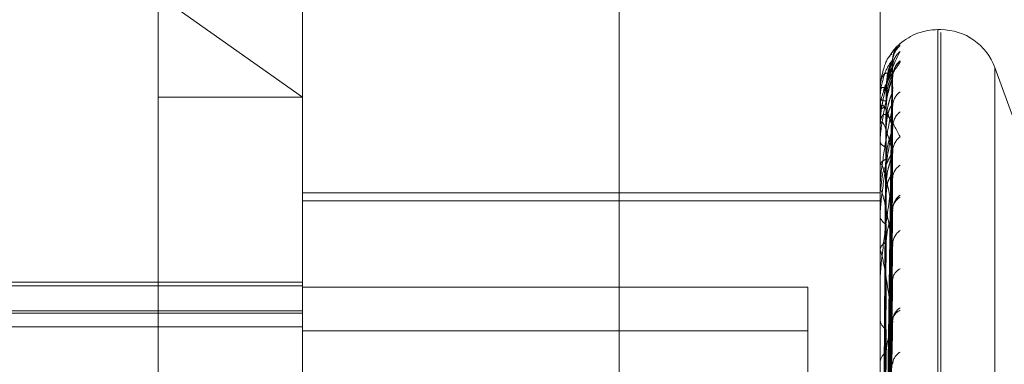
# Model space of a CAD drawing. Units: inches. Extents: x 0 to 23.4, y 0 to 16.5.
# Drawn here: x 11.9 to 11.9, y 5 to 5 of the extents above; entities that cross this region are included whole.
import ezdxf

# ---------------------------------------------------------------- set-up
doc = ezdxf.new("R2010")
doc.units = ezdxf.units.IN
doc.header["$MEASUREMENT"] = 0
doc.linetypes.add('HIDDEN', pattern=[0.07500000000000001, 0.05, -0.025])

msp = doc.modelspace()

# ---------------------------------------------------------------- linework, layer by layer
at = {"color": 7, "linetype": 'HIDDEN', "lineweight": 0}
for p, q in [((11.8831918679, 4.7627425229), (11.8831918679, 11.1273166801)), ((11.8880736861, 11.0813932379), (11.8880736861, 4.8086659651)), ((11.8892555043, 11.0813932379), (11.8892555043, 4.8086659651)), ((11.8688282316, 10.9450296015), (11.8688282316, 4.9450296015)), ((11.8700100497, 10.9450296015), (11.8700100497, 4.9450296015)), ((11.8768009588, 10.9450296015), (11.8768009588, 4.9450296015)), ((11.8717638078, 4.914660167), (11.8717638078, 4.9855263087)), ((11.8753429059, 4.9819472107), (11.8753429059, 4.9296900714)), ((11.8896592981, 4.9351654999), (11.8896592981, 4.9803435589)), ((11.8717638078, 4.975108271), (11.8753429059, 4.9725814999)), ((11.8911622222, 4.9742521498), (11.8910909374, 4.9742521498)), ((11.8910909374, 4.9260894707), (11.8910909374, 4.9742520437)), ((11.8910909374, 4.9742346372), (11.8910909374, 4.9260083022)), ((11.8911622222, 4.9259518386), (11.8911622222, 4.9741781735)), ((11.8911622222, 4.9259344321), (11.8911622222, 4.9740970051)), ((11.8900198762, 4.9737704679), (11.8899312334, 4.9736599614)), ((11.8901524148, 4.9739016055), (11.8900440664, 4.9737970617)), ((11.8897877794, 4.9608294124), (11.889963292, 4.9734909708)), ((11.8897877546, 4.9608101773), (11.8899632468, 4.9734325773)), ((11.8897878273, 4.9607383636), (11.8899633793, 4.973324564)), ((11.893007611, 4.9719361796), (11.892507523, 4.9733101601)), ((11.892507523, 4.9732933302), (11.892507523, 4.9268931455)), ((11.8897877053, 4.9606448213), (11.8899631571, 4.9730405936)), ((11.8897878523, 4.9606257022), (11.8899634249, 4.9730954194)), ((11.892507523, 4.926982085), (11.892507523, 4.9732043908)), ((11.8896592981, 4.972804916), (11.8896592981, 4.9728069917)), ((11.8896592981, 4.9727313288), (11.8896592981, 4.9727261181)), ((11.8896613411, 4.9728031347), (11.8896613411, 4.9722533022)), ((11.8896613411, 4.9727354218), (11.8896613411, 4.9727138233)), ((11.8717638078, 4.9725814999), (11.8753429059, 4.9725814999)), ((11.8896592981, 4.9727028906), (11.8896592981, 4.9727087144)), ((11.8896592981, 4.9725537953), (11.8896592981, 4.972544856)), ((11.8896613411, 4.9726980884), (11.8896613411, 4.9702570405)), ((11.8897876789, 4.9604943826), (11.889963109, 4.9726967697)), ((11.8896592981, 4.9722351774), (11.8896592981, 4.9722481933)), ((11.8897879024, 4.9602815335), (11.8899635164, 4.9723766316)), ((11.8896613411, 4.9722245795), (11.8896613411, 4.9708937659)), ((11.8896592981, 4.9719415673), (11.8896592981, 4.9719255105)), ((11.8896592981, 4.9718572808), (11.8896592981, 4.9718739285)), ((11.8896613411, 4.9718437568), (11.8896613411, 4.967906456)), ((11.8897876242, 4.9600785836), (11.8899630096, 4.9717605468)), ((11.8897879296, 4.9600410391), (11.889963566, 4.9718682228)), ((11.8896592981, 4.9714908916), (11.8896592981, 4.9714712602)), ((11.8897875937, 4.959802365), (11.8899629542, 4.9711437044)), ((11.8896592981, 4.9708651715), (11.8896592981, 4.970888657)), ((11.8896613411, 4.97084614), (11.8896613411, 4.968782629)), ((11.8897125318, 4.9706137649), (11.8896669058, 4.9702532832)), ((11.8897879861, 4.959456161), (11.8899636694, 4.9706230052)), ((11.8896592981, 4.9703621503), (11.8896592981, 4.9703358277)), ((11.8753429059, 4.9702087817), (11.8896592981, 4.9702087817)), ((11.8896592981, 4.9702250617), (11.8896592981, 4.9702519316)), ((11.8896613411, 4.9702033048), (11.8896613411, 4.96491224)), ((11.8753429059, 4.9700053205), (11.8896592981, 4.9700053205)), ((11.889788018, 4.9590965029), (11.8899637278, 4.969853685)), ((11.8896592981, 4.9696546209), (11.8896592981, 4.969625007)), ((11.8897875277, 4.9591511093), (11.8899628346, 4.9696970353)), ((11.8897874892, 4.9587590621), (11.8899627646, 4.968829435)), ((11.8896592981, 4.9687444137), (11.8896592981, 4.9687775201)), ((11.8896613411, 4.9687176365), (11.8896613411, 4.9626351683)), ((11.8897880876, 4.9582919881), (11.8899638555, 4.968126978)), ((11.8753429059, 4.9678992508), (11.8484996704, 4.9678992508)), ((11.8753429059, 4.9679887282), (11.8531524978, 4.9679887282)), ((11.8878697491, 4.9678693519), (11.8753429059, 4.9678693519)), ((11.8878697491, 4.9648023096), (11.8878697491, 4.9678693519)), ((11.8896592981, 4.968050162), (11.8896592981, 4.9680145249)), ((11.8896592981, 4.967865226), (11.8896592981, 4.9679013471)), ((11.8896613411, 4.9678360226), (11.8896613411, 4.9613826113)), ((11.8484996704, 4.9672831802), (11.8753429059, 4.9672831802)), ((11.8484996704, 4.9672209082), (11.8753429059, 4.9672209082)), ((11.8897881288, 4.9578261152), (11.8899639312, 4.9671245028)), ((11.8484996704, 4.9668800797), (11.8753429059, 4.9668800797)), ((11.8896592981, 4.9671113509), (11.8896592981, 4.9670728248)), ((11.8897874012, 4.9578957954), (11.8899626053, 4.966924508)), ((11.8878697491, 4.9667876599), (11.8753429059, 4.9667876599)), ((11.8896592981, 4.9659495539), (11.8896592981, 4.9659910845))]:
    msp.add_line(p, q, dxfattribs=at)
at = {"color": 7, "linetype": 'HIDDEN', "lineweight": 0, "flags": 128}
for points in [[(11.8899701777, 4.9727456815), (11.8899735403, 4.9728015565), (11.8899777885, 4.9728312546)], [(11.8899701777, 4.9718273158), (11.8899735403, 4.9718780459), (11.889976656, 4.9718987049)]]:
    msp.add_lwpolyline(points, dxfattribs=at)
at = {"color": 7, "linetype": 'HIDDEN', "lineweight": 0}
for centre, radius, start, end in [((11.8910909374, 4.9728205106), 0.001431639226916, 90, 130.9619764621), ((11.8911622222, 4.9728205106), 0.001431639226916, 20, 90), ((11.8905017669, 4.9735008736), 0.0005315973254615, 130.9387622981, 179.6840269), ((11.8905071755, 4.973451504), 0.000537007270585, 131.2025191931, 179.6599736349), ((11.8904826136, 4.9733162234), 0.0005124455294756, 129.9683778621, 179.6496803173), ((11.8905086214, 4.9730761485), 0.0005384614469958, 131.2715781244, 179.535625472), ((11.8904702254, 4.9730761103), 0.0005004389160931, 129.2734180268, 161.8560822738), ((11.8897895982, 4.9720963891), 0.0007224501202146, 88.3206309602, 100.3906459297), ((11.8896619026, 4.9728058409), 2.7638614954e-06, 199.5510907286, 258.2767435697), ((11.8896652212, 4.9727309287), 5.9365841032e-06, 130.813675551, 176.1362921071), ((11.8896667629, 4.9727032306), 7.4725348377e-06, 182.6075366703, 223.483510067), ((11.8897994793, 4.9726795844), 0.0001944287033222, 223.86370463, 273.3292616916), ((11.8904344079, 4.9723392629), 0.0004642605507548, 127.2433456365, 179.3450419215), ((11.8898088124, 4.9721529725), 0.0001772610878671, 89.3670441935, 147.5082703375), ((11.8896885746, 4.9722353251), 2.92768615402e-05, 180.2890525168, 201.5328138404), ((11.8904882906, 4.9718185221), 0.0005181728412367, 130.2572490279, 179.1288796632), ((11.8897058229, 4.9718573926), 4.65249517695e-05, 180.1376946798, 197.0426906766), ((11.8904756151, 4.9712083845), 0.0005055280682035, 129.5915798939, 178.9153766188), ((11.8898370401, 4.9715277761), 0.0001865107708171, 197.6388982841, 261.9031099629), ((11.8898543691, 4.9708425725), 0.0002004406855828, 102.5630324881, 166.7078853108), ((11.8897496401, 4.9708652438), 9.03419799775e-05, 180.0458869262, 192.208005737), ((11.8903693321, 4.9705554676), 0.0003992820463937, 122.7319182474, 178.551327825), ((11.8897768054, 4.9702251211), 0.0001175072655641, 180.028982271, 190.69953937), ((11.8904438071, 4.9697731523), 0.0004738258442463, 127.7937558686, 178.3501570529), ((11.8903449436, 4.9697756787), 0.0003749726646244, 120.7119670408, 178.0976309532), ((11.8898968995, 4.9696563936), 0.000239665451635, 187.5250770548, 248.9383948406), ((11.8904242536, 4.9689105348), 0.000454364482417, 126.5864246832, 177.9581492177), ((11.8899197418, 4.9687511877), 0.0002617714742667, 114.6001969643, 174.2266770353), ((11.8898363505, 4.9687444552), 0.0001770524087107, 180.0134096326, 188.7122974787), ((11.8902965241, 4.9680282698), 0.0003268625877258, 115.9610635952, 176.7797696662), ((11.889869541, 4.9678652605), 0.0002102428631485, 180.0093993847, 187.9938609026), ((11.890381698, 4.9670132492), 0.0004121167025881, 123.6332907567, 176.9172412167), ((11.8902718083, 4.967014844), 0.0003024515556334, 113.0400147715, 175.7776873923), ((11.8899704817, 4.9670910683), 0.0003117179087617, 183.3551856846, 239.1789752874), ((11.8899955649, 4.9659758862), 0.0003366100373722, 123.2975023744, 177.4121471579), ((11.8903581356, 4.9659289273), 0.0003888198153015, 121.7667207205, 176.1842870122)]:
    msp.add_arc(centre, radius, start, end, dxfattribs=at)
for points, knots in [([(11.88965929813166, 4.971941567299242), (11.88965947974655, 4.971958283076865), (11.8896598719862, 4.971994384692308), (11.88966368826348, 4.972064531138439), (11.88967695945776, 4.972209350412771), (11.88974807630483, 4.97264536752899), (11.88991352465255, 4.97320820659064), (11.89006418546913, 4.973522672295458), (11.89015343667078, 4.973708961223588)], [0, 0, 0, 0, 0.0132216410970233, 0.0285552137118449, 0.0542426430592006, 0.1337588501401459, 0.4868402727611378, 1, 1, 1, 1]), ([(11.88997648368171, 4.973514318458882), (11.88997623751967, 4.973536624675423), (11.8899755755179, 4.973596612620585), (11.89000206412735, 4.97368480132245), (11.89004141178924, 4.973768410065233), (11.89008129093036, 4.973826522223132), (11.89011097039488, 4.973860923461258), (11.89012675955836, 4.973877196326469), (11.89013226355819, 4.973882655738459), (11.89013545502662, 4.973885759531862), (11.89013768347018, 4.973887891287522), (11.89013776952751, 4.973887956396704), (11.89013123891175, 4.973881910683162), (11.8900904226813, 4.973842816056067), (11.89000520503613, 4.973755490232151), (11.8899289435255, 4.973645712315667), (11.88988319205516, 4.973579853390918)], [0, 0, 0, 0, 0.059007571481983, 0.1586886308454302, 0.240569251335437, 0.3036490350554356, 0.3458942494810375, 0.3597523234255769, 0.3686325370624797, 0.3773163482682347, 0.3901475107556781, 0.4147973854971488, 0.4747203619056038, 0.5933695225889001, 0.7560506988105081, 1, 1, 1, 1]), ([(11.89015343667077, 4.973902447761549), (11.8901574280648, 4.973905909744942), (11.89016193352376, 4.973909817608714), (11.89013685288778, 4.973886939649399), (11.89010702228255, 4.97385946208299), (11.89003614541979, 4.973785541492676), (11.88996210182068, 4.973707945618767), (11.8899050908336, 4.973607843720435), (11.88988811836482, 4.973578042862178)], [0, 0, 0, 0, 0.2374464897561344, 0.268028014478388, 0.5042773224589863, 0.5600991013700749, 0.8690392035937191, 0.9999999999999999, 0.9999999999999999, 0.9999999999999999, 0.9999999999999999]), ([(11.88965929813166, 4.972731328762339), (11.88965947974755, 4.972748391426216), (11.88965987198937, 4.972785242223326), (11.88966368824411, 4.972852534539223), (11.88967695970521, 4.97298390709317), (11.88974806819263, 4.973332942126978), (11.88984447682548, 4.973560485287448), (11.88992644159325, 4.97363191787908), (11.88994695854502, 4.973649798476766)], [0, 0, 0, 0, 0.0218636576614147, 0.0472196614957199, 0.0896970784329984, 0.2211871950777143, 0.8050520340925357, 1, 1, 1, 1]), ([(11.88997017765091, 4.973503805265358), (11.88991432963089, 4.973431326253603), (11.88982062880888, 4.973309722247276), (11.88971907514452, 4.97300273906446), (11.88967324333136, 4.97273709818496), (11.88966431364088, 4.972642267795391), (11.88966173723003, 4.972596292318313), (11.88966146267357, 4.972571760808492), (11.88966134106395, 4.97256089503763)], [0, 0, 0, 0, 0.5273188798740418, 0.8847263069758756, 0.9590362595966588, 0.9800473728120503, 0.991162359074502, 1, 1, 1, 1]), ([(11.89015343667077, 4.973480851561945), (11.89015742918996, 4.973471371368082), (11.89016193591901, 4.973460670188459), (11.89013684958059, 4.973411907703356), (11.89010710567692, 4.973368779824455), (11.89003597554973, 4.973270848500158), (11.88993485257234, 4.97312824604528), (11.88980999695192, 4.972920855621439), (11.88976260183718, 4.972769254048553), (11.8897445567862, 4.972711533793499)], [0, 0, 0, 0, 0.1664127107238703, 0.1878455583209643, 0.3534192325758085, 0.3925415356929511, 0.6090600444130727, 0.8511548823773631, 1, 1, 1, 1]), ([(11.88978862106581, 4.960828669926923), (11.8897935971658, 4.96118653570426), (11.88981847770031, 4.962975867078075), (11.88987827908014, 4.96720104366702), (11.88993466324191, 4.971068088895249), (11.88997017765091, 4.973503805265358)], [0, 0, 0, 0, 0.0846963374236045, 0.4234822757480567, 1, 1, 1, 1]), ([(11.88981077055526, 4.972818528935444), (11.88981959029464, 4.972951166365054), (11.88983159867469, 4.973131756810614), (11.88989419098855, 4.973339691010582), (11.88993277255143, 4.973434430236974), (11.88995821015324, 4.973483757267646), (11.88996199668749, 4.973490311792107), (11.88996238557964, 4.973490984967881)], [0, 0, 0, 0, 0.501906681011262, 0.6833632966134011, 0.8663799310452106, 0.9862766865722435, 1, 1, 1, 1]), ([(11.88996238557964, 4.973490984967881), (11.8899667673395, 4.973498759984605), (11.88997436476789, 4.973512240899727), (11.88997142284277, 4.973506313908756), (11.88997017765091, 4.97350380526539)], [0, 0, 0, 0, 0.5767425025657088, 1, 1, 1, 1]), ([(11.88997615454412, 4.973327475886128), (11.88997577411361, 4.973351126432247), (11.88997482104295, 4.973410376786135), (11.88999431831398, 4.973477404970623), (11.89000797789804, 4.973508050746175), (11.89001084389437, 4.973514480713574)], [0, 0, 0, 0, 0.3442428382709141, 0.8624117975349271, 1, 1, 1, 1]), ([(11.88997017765092, 4.973319356628628), (11.8899143296309, 4.973167899699074), (11.8898206288089, 4.972913787936598), (11.88971907514454, 4.972467943911337), (11.88967324333138, 4.972143081844439), (11.88966431364089, 4.972037881437784), (11.88966173723005, 4.971989418922522), (11.88966146267359, 4.971965154912791), (11.88966134106397, 4.971954407626061)], [0, 0, 0, 0, 0.5273188798745351, 0.8847263069738959, 0.9590362595946698, 0.9800473728102312, 0.991162359074339, 1, 1, 1, 1]), ([(11.8899754242057, 4.973077451610619), (11.88997583513167, 4.973103472286489), (11.88997674420576, 4.973161036724117), (11.88999694499003, 4.973223096107762), (11.89001217338427, 4.973258134680147), (11.89001567903191, 4.973263981055293), (11.890009154788, 4.973252505951027), (11.88998881758372, 4.973219581058242), (11.88994073004488, 4.973145003622905), (11.88985792330321, 4.973001965213698), (11.88977294192838, 4.972850098945869), (11.8897478251292, 4.972734922525768), (11.88974254035613, 4.97271068849661)], [0, 0, 0, 0, 0.0775093936970876, 0.1714707443244285, 0.2281559651095252, 0.2791876915300284, 0.3322269632501332, 0.4066125515823381, 0.5136391111272214, 0.673888817406084, 0.9313836295577743, 1, 1, 1, 1]), ([(11.88978862106583, 4.960816050140349), (11.88979359716581, 4.961172997685731), (11.88981847770032, 4.96295773789338), (11.88987827908016, 4.967171287388371), (11.88993466324193, 4.971026455529511), (11.88997017765092, 4.973454690938386)], [0, 0, 0, 0, 0.0846963374234961, 0.4234822757477527, 1, 1, 1, 1]), ([(11.88978862106583, 4.960724900688749), (11.88979359716581, 4.961080271313557), (11.88981847770032, 4.962857126907381), (11.88987827908015, 4.967054366906729), (11.88993466324192, 4.97089823728497), (11.88997017765092, 4.973319356628628)], [0, 0, 0, 0, 0.0846963374237096, 0.4234822757479613, 1, 1, 1, 1]), ([(11.88981077055528, 4.9727443941885), (11.88981958965164, 4.972876994172535), (11.88983159715622, 4.973057533634651), (11.88989419289382, 4.973270029669576), (11.8899327661886, 4.973369415052697), (11.88995819395971, 4.973422976757663), (11.88996197634201, 4.973431718777086), (11.88996235665801, 4.973432597781264)], [0, 0, 0, 0, 0.5020673878191728, 0.6835821044899902, 0.8666573394883496, 0.9865924850729411, 1, 1, 1, 1]), ([(11.88981077055528, 4.972690741586769), (11.8898195915337, 4.972821867563147), (11.88983160160075, 4.973000400112881), (11.88989418731722, 4.973197011466163), (11.88993278481238, 4.973281619463553), (11.88995824165391, 4.973322122970061), (11.88996203625849, 4.973324329243643), (11.88996244174626, 4.973324565003899)], [0, 0, 0, 0, 0.5015948777819443, 0.6829387657366962, 0.8658417033778342, 0.9856639745507869, 0.9999999999999999, 0.9999999999999999, 0.9999999999999999, 0.9999999999999999]), ([(11.88996244174626, 4.973324565003899), (11.88996679510021, 4.973328870321842), (11.88997436200059, 4.973336353727123), (11.88997142496489, 4.973324423298527), (11.88997017765092, 4.97331935662866)], [0, 0, 0, 0, 0.5753153521819201, 1, 1, 1, 1]), ([(11.88997017765091, 4.973080512657754), (11.88991432963089, 4.973129460662954), (11.88982062880888, 4.973211584761915), (11.88971907514453, 4.973123479965891), (11.88967324333137, 4.972955224672643), (11.88966431364088, 4.972878895525999), (11.88966173723004, 4.972838053657865), (11.88966146267358, 4.972813853639228), (11.88966134106396, 4.97280313469615)], [0, 0, 0, 0, 0.5273188798735515, 0.8847263069745017, 0.9590362595949848, 0.9800473728094827, 0.9911623590740013, 1, 1, 1, 1]), ([(11.8899701776509, 4.973080978971717), (11.88991432963089, 4.972889692523328), (11.88982062880888, 4.97256875549733), (11.88971907514452, 4.972053989099813), (11.88967324333136, 4.97170056358754), (11.88966431364088, 4.971590659372416), (11.88966173723003, 4.971541211959916), (11.88966146267357, 4.971517235591594), (11.88966134106395, 4.971506615710215)], [0, 0, 0, 0, 0.5273188798741555, 0.8847263069764429, 0.9590362595973321, 0.9800473728117757, 0.9911623590754645, 1, 1, 1, 1]), ([(11.88978862106581, 4.960605802958463), (11.8897935971658, 4.960957695067405), (11.88981847770031, 4.962717158057727), (11.88987827908014, 4.966874105140107), (11.88993466324191, 4.970682318644339), (11.8899701776509, 4.973080978971717)], [0, 0, 0, 0, 0.0846963374234018, 0.4234822757477626, 1, 1, 1, 1]), ([(11.88978862106581, 4.960663530410015), (11.8897935971658, 4.961014435654142), (11.88981847770031, 4.962768964313539), (11.88987827908014, 4.966909661518534), (11.88993466324191, 4.970695773380725), (11.88997017765091, 4.973080512657754)], [0, 0, 0, 0, 0.084696337423235, 0.4234822757477108, 1, 1, 1, 1]), ([(11.88981077055526, 4.972485483836911), (11.88981959217763, 4.972615021460846), (11.88983160312145, 4.972791391413823), (11.88989418540915, 4.972980946192811), (11.88993279118456, 4.973059804661804), (11.88995825818101, 4.973095488833286), (11.88996205701651, 4.973095420659825), (11.88996247116592, 4.973095413227546)], [0, 0, 0, 0, 0.5014317119891814, 0.6827166098679912, 0.8655600502798565, 0.9853433439901542, 0.9999999999999999, 0.9999999999999999, 0.9999999999999999, 0.9999999999999999]), ([(11.88981077055526, 4.972330222804763), (11.88981958836829, 4.972461166687498), (11.88983159412556, 4.972639451310445), (11.88989419669638, 4.972858246933498), (11.88993275348937, 4.972965449349268), (11.88995816195007, 4.973026545645074), (11.88996193611872, 4.973039389233745), (11.88996229939105, 4.973040625458395)], [0, 0, 0, 0, 0.5023859028236273, 0.6840157736745132, 0.8672071528623807, 0.9872183861289058, 1, 1, 1, 1]), ([(11.88996229939105, 4.973040625458395), (11.88996672476784, 4.973053482111386), (11.88997436904198, 4.973075690340084), (11.88997141961396, 4.973079083743063), (11.88997017765091, 4.97308051265778)], [0, 0, 0, 0, 0.5789139317173589, 1, 1, 1, 1]), ([(11.88996247116592, 4.973095413227547), (11.88996680964678, 4.973097916796196), (11.88997436055679, 4.973102274132824), (11.88997142608214, 4.973087334731356), (11.8899701776509, 4.973080978971754)], [0, 0, 0, 0, 0.5745639732048835, 1, 1, 1, 1]), ([(11.88972499617533, 4.96082964320057), (11.88972748484693, 4.961187474679529), (11.88973992820767, 4.962976632470715), (11.88976821833185, 4.966973001910357), (11.88979470372066, 4.970611379501379), (11.88981077055524, 4.972818528935445)], [0, 0, 0, 0, 0.0895371415802253, 0.447685807086518, 0.9999999999999999, 0.9999999999999999, 0.9999999999999999, 0.9999999999999999]), ([(11.88972499617534, 4.960797389862215), (11.88972748484694, 4.961154015000283), (11.88973992820768, 4.96293714108567), (11.88976821833187, 4.966919755722531), (11.88979470372067, 4.970545131839934), (11.88981077055526, 4.972744394188499)], [0, 0, 0, 0, 0.0895371415802851, 0.4476858070864767, 1, 1, 1, 1]), ([(11.88978862106583, 4.960519649218542), (11.88979359716581, 4.960865272670187), (11.88981847770032, 4.962593392330463), (11.88987827908015, 4.966670962664052), (11.88993466324193, 4.970398092746929), (11.88997017765092, 4.972745681466635)], [0, 0, 0, 0, 0.0846963374231796, 0.4234822757475335, 0.9999999999999999, 0.9999999999999999, 0.9999999999999999, 0.9999999999999999]), ([(11.88996226879992, 4.972696806783944), (11.88996670966574, 4.972711315740698), (11.88997437056696, 4.972736345023058), (11.88997141847591, 4.972742918498738), (11.88997017765092, 4.972745681466668)], [0, 0, 0, 0, 0.5796792950114731, 0.9999999999999999, 0.9999999999999999, 0.9999999999999999, 0.9999999999999999]), ([(11.88974254035613, 4.97271068849661), (11.88970737609435, 4.972606184452406), (11.88965627249952, 4.972454310587767), (11.88966860694064, 4.972298956439658), (11.88967245408223, 4.972250501110511)], [0, 0, 0, 0, 0.6880976160848278, 1, 1, 1, 1]), ([(11.88972499617534, 4.960763901990662), (11.88972748484694, 4.961119796932608), (11.88973992820769, 4.96289927203659), (11.88976821833186, 4.966874560068192), (11.88979470372067, 4.970494672405659), (11.88981077055526, 4.972690741586772)], [0, 0, 0, 0, 0.0895371415799074, 0.4476858070867175, 1, 1, 1, 1]), ([(11.88972499617533, 4.960664191388762), (11.88972748484693, 4.961016892903058), (11.88973992820767, 4.962780400865252), (11.88976821833185, 4.96672030239457), (11.88979470372066, 4.970308671223931), (11.88981077055524, 4.972485483836915)], [0, 0, 0, 0, 0.0895371415800798, 0.4476858070869481, 1, 1, 1, 1]), ([(11.88981077055528, 4.971979374983928), (11.88981958767719, 4.972108656985863), (11.88983159249347, 4.972284678900644), (11.88989419874421, 4.972505376692617), (11.88993274665043, 4.972615954090227), (11.88995814488118, 4.972680546364187), (11.88996191466634, 4.972695410451712), (11.88996226879992, 4.972696806783944)], [0, 0, 0, 0, 0.5025562143781324, 0.6842476587366513, 0.8675011407996112, 0.9875530585185481, 1, 1, 1, 1]), ([(11.88997017765091, 4.97182640004661), (11.88991432963089, 4.97199500596034), (11.88982062880888, 4.972277889985702), (11.88971907514452, 4.972411847913292), (11.88967324333137, 4.972347059391018), (11.88966431364088, 4.972291990221522), (11.88966173723003, 4.972257758093864), (11.88966146267358, 4.972234764218141), (11.88966134106396, 4.972224579513382)], [0, 0, 0, 0, 0.5273188798747538, 0.8847263069758317, 0.9590362595964625, 0.9800473728112412, 0.9911623590750338, 1, 1, 1, 1]), ([(11.88997017765092, 4.972344569871926), (11.8899143296309, 4.972078399100046), (11.88982062880889, 4.971631822478161), (11.88971907514454, 4.970989668397446), (11.88967324333138, 4.970585122902206), (11.88966431364089, 4.970467417796378), (11.88966173723005, 4.970416652743998), (11.88966146267359, 4.970393520040175), (11.88966134106397, 4.970383273844119)], [0, 0, 0, 0, 0.5273188798733792, 0.884726306974781, 0.959036259596265, 0.9800473728111226, 0.9911623590744678, 1, 1, 1, 1]), ([(11.88972499617533, 4.960607053350352), (11.88972748484693, 4.960957081832004), (11.88973992820767, 4.962707224628014), (11.88976821833185, 4.966615622773985), (11.88979470372066, 4.97017250868083), (11.88981077055524, 4.972330222804758)], [0, 0, 0, 0, 0.0895371415803609, 0.4476858070865525, 1, 1, 1, 1]), ([(11.88978862106583, 4.960249495242415), (11.88979359716581, 4.96059044492636), (11.88981847770032, 4.962295195715646), (11.88987827908015, 4.96632442702996), (11.88993466324192, 4.970018072154727), (11.88997017765092, 4.972344569871926)], [0, 0, 0, 0, 0.0846963374235484, 0.4234822757478695, 1, 1, 1, 1]), ([(11.88981077055528, 4.971820356323547), (11.88981959346481, 4.971945269568277), (11.88983160616114, 4.972115343269106), (11.88989418159525, 4.972288961176287), (11.88993280392164, 4.972355740398), (11.88995829153967, 4.972381629558811), (11.88996209890823, 4.972377121930238), (11.88996253044703, 4.972376611021827)], [0, 0, 0, 0, 0.5011032526373688, 0.6822694011078703, 0.864993071201598, 0.9846979017001762, 1, 1, 1, 1]), ([(11.88996253044703, 4.972376611021827), (11.88996683897042, 4.972375625484313), (11.88997435765962, 4.972373905649098), (11.88997142834551, 4.972353347389082), (11.88997017765092, 4.972344569871958)], [0, 0, 0, 0, 0.5730418276612916, 1, 1, 1, 1]), ([(11.88965929813166, 4.971857280753166), (11.88965947974655, 4.971873196191977), (11.8896598719862, 4.971907569289327), (11.88966368826349, 4.971962063365563), (11.88967695945776, 4.972052774287993), (11.88974807630483, 4.972199281920528), (11.88991352465255, 4.972085130619799), (11.89006418546913, 4.971779187844342), (11.89015343667078, 4.971597947884512)], [0, 0, 0, 0, 0.0132216410982546, 0.0285552137117095, 0.0542426430611105, 0.1337588501405026, 0.4868402727612219, 1, 1, 1, 1]), ([(11.88997017765092, 4.971217953663001), (11.8899143296309, 4.97142606608836), (11.8898206288089, 4.971775233441456), (11.88971907514454, 4.971983988226786), (11.88967324333138, 4.971955102357303), (11.88966431364089, 4.971907755730712), (11.88966173723005, 4.97187606608329), (11.88966146267359, 4.971853674685239), (11.88966134106397, 4.971843756836631)], [0, 0, 0, 0, 0.5273188798742434, 0.8847263069760505, 0.9590362595953617, 0.9800473728116562, 0.991162359075329, 1, 1, 1, 1]), ([(11.8899701776509, 4.971827315820745), (11.88991432963089, 4.971524135526354), (11.88982062880888, 4.971015464980995), (11.88971907514452, 4.970311520367604), (11.88967324333137, 4.969883083941413), (11.88966431364088, 4.969762078125417), (11.88966173723003, 4.969710945935821), (11.88966146267358, 4.969688391277411), (11.88966134106396, 4.9696784011157)], [0, 0, 0, 0, 0.527318879873753, 0.8847263069754205, 0.9590362595958543, 0.9800473728114655, 0.9911623590744637, 1, 1, 1, 1]), ([(11.88972499617534, 4.960444001791433), (11.88972748484694, 4.960788467763952), (11.88973992820769, 4.962510798008132), (11.88976821833187, 4.966356797180674), (11.88979470372067, 4.969856406539305), (11.88981077055526, 4.971979374983924)], [0, 0, 0, 0, 0.0895371415801765, 0.4476858070868768, 1, 1, 1, 1]), ([(11.88972499617534, 4.960344748515702), (11.88972748484694, 4.960687050291053), (11.88973992820769, 4.962398559546991), (11.88976821833186, 4.966222843706361), (11.88979470372067, 4.969706851971902), (11.88981077055526, 4.971820356323551)], [0, 0, 0, 0, 0.0895371415802061, 0.44768580708671, 0.9999999999999999, 0.9999999999999999, 0.9999999999999999, 0.9999999999999999]), ([(11.88978862106581, 4.960002984497539), (11.8897935971658, 4.960336184640423), (11.88981847770031, 4.962002187670549), (11.88987827908014, 4.965940662347989), (11.88993466324191, 4.969552405369979), (11.8899701776509, 4.971827315820745)], [0, 0, 0, 0, 0.084696337423278, 0.4234822757477853, 1, 1, 1, 1]), ([(11.88978862106581, 4.960116352980135), (11.8897935971658, 4.960447615061258), (11.88981847770031, 4.962103927769109), (11.88987827908014, 4.966010490004682), (11.88993466324191, 4.969578828553515), (11.88997017765091, 4.97182640004661)], [0, 0, 0, 0, 0.084696337423508, 0.4234822757479383, 1, 1, 1, 1]), ([(11.88981077055526, 4.971038214100694), (11.88981958624314, 4.971162732342022), (11.88983158910692, 4.971332268232063), (11.88989420299331, 4.971554014460228), (11.88993273245993, 4.971669812673005), (11.88995810983697, 4.971740372783723), (11.88996187061435, 4.971758937799414), (11.88996220587322, 4.971760592799303)], [0, 0, 0, 0, 0.5029069125519193, 0.6847251464327938, 0.8681065080494595, 0.9882422014510694, 1, 1, 1, 1]), ([(11.88996220587322, 4.971760592799303), (11.88996667861328, 4.971778163915276), (11.8899743737168, 4.971808394054858), (11.88997141614784, 4.971821085457638), (11.88997017765091, 4.971826400046643)], [0, 0, 0, 0, 0.5812449500439463, 0.9999999999999999, 0.9999999999999999, 0.9999999999999999, 0.9999999999999999]), ([(11.88996256268732, 4.971868194451009), (11.88996685492502, 4.971865431515277), (11.88997435609077, 4.971860602975873), (11.88997142958325, 4.971837289224147), (11.8899701776509, 4.971827315820779)], [0, 0, 0, 0, 0.572209420124567, 1, 1, 1, 1]), ([(11.88972499617533, 4.960116677774494), (11.88972748484693, 4.960451501772447), (11.88973992820767, 4.96212562213311), (11.88976821833185, 4.965866657445531), (11.88979470372066, 4.969275324514332), (11.88981077055524, 4.971343124626776)], [0, 0, 0, 0, 0.0895371415802691, 0.4476858070868045, 0.9999999999999999, 0.9999999999999999, 0.9999999999999999, 0.9999999999999999]), ([(11.88997412016827, 4.971197438124539), (11.8899738827993, 4.971209560926916), (11.8899732889717, 4.971239888624971), (11.88998027103332, 4.971260924700801), (11.8899788927349, 4.971256286641363), (11.88996774730152, 4.971227507087955), (11.88994118482601, 4.971170787167627), (11.88988825786463, 4.971066960836749), (11.88980539296278, 4.970889262656351), (11.88972581354832, 4.970727856078837), (11.88971355354599, 4.970622541580959), (11.88971253182118, 4.970613764875043)], [0, 0, 0, 0, 0.0559745470546942, 0.1400319092380498, 0.2075071855323854, 0.2757941773250239, 0.3682015937280204, 0.4844900149159951, 0.6737544536364859, 0.9728113291625511, 1, 1, 1, 1]), ([(11.88972499617533, 4.960004466815263), (11.88972748484693, 4.960334041358288), (11.88973992820767, 4.961981914438511), (11.88976821833185, 4.965661081598589), (11.88979470372066, 4.969007920697204), (11.88981077055524, 4.971038214100682)], [0, 0, 0, 0, 0.0895371415797501, 0.447685807086798, 1, 1, 1, 1]), ([(11.88978862106583, 4.959846410624897), (11.88979359716581, 4.960168218250755), (11.88981847770032, 4.961777258616565), (11.88987827908016, 4.965571475772899), (11.88993466324193, 4.969035859605373), (11.88997017765092, 4.971217953663001)], [0, 0, 0, 0, 0.0846963374235364, 0.4234822757480192, 1, 1, 1, 1]), ([(11.88981077055528, 4.970423333760346), (11.88981958543904, 4.970544625783567), (11.88983158720801, 4.970709769066131), (11.88989420537592, 4.970930688870921), (11.88993272450294, 4.971048469337251), (11.88995809040435, 4.97112165541504), (11.88996184618202, 4.971141995711424), (11.88996217090851, 4.971143754344033)], [0, 0, 0, 0, 0.5031019868717225, 0.6849907468619315, 0.8684432409109805, 0.9886255341685627, 1, 1, 1, 1]), ([(11.88996217090851, 4.971143754344033), (11.88996666136672, 4.971162816899826), (11.88997437547448, 4.971195564250438), (11.88997141486177, 4.971211354904461), (11.88997017765092, 4.971217953663028)], [0, 0, 0, 0, 0.5821098634318754, 1, 1, 1, 1]), ([(11.8899701776509, 4.969786794329262), (11.88991432963089, 4.970068964294493), (11.88982062880888, 4.970542384080519), (11.88971907514452, 4.97089356314323), (11.88967324333137, 4.970934583017918), (11.88966431364088, 4.970902764168827), (11.88966173723003, 4.970876379019938), (11.88966146267357, 4.970855422345703), (11.88966134106395, 4.970846139981024)], [0, 0, 0, 0, 0.5273188798737632, 0.8847263069756066, 0.9590362595958455, 0.9800473728105081, 0.991162359074195, 1, 1, 1, 1]), ([(11.88997017765092, 4.970565562001457), (11.8899143296309, 4.970194297492442), (11.88982062880889, 4.969571396453795), (11.88971907514454, 4.968756141439226), (11.88967324333138, 4.968286533843883), (11.88966431364089, 4.968160578208086), (11.88966173723005, 4.968109345399841), (11.88966146267359, 4.968088180078117), (11.88966134106397, 4.968078805296958)], [0, 0, 0, 0, 0.5273188798743035, 0.8847263069762545, 0.9590362595956731, 0.9800473728117133, 0.9911623590751848, 1, 1, 1, 1]), ([(11.88978862106583, 4.959407016192829), (11.88979359716581, 4.959721222125994), (11.88981847770032, 4.961292253975527), (11.88987827908015, 4.965007849687061), (11.88993466324193, 4.968417771599849), (11.88997017765092, 4.970565562001457)], [0, 0, 0, 0, 0.0846963374233112, 0.4234822757475728, 1, 1, 1, 1]), ([(11.88981077055528, 4.970164696390015), (11.889819595602, 4.970278882774713), (11.88983161120818, 4.970434351484791), (11.8898941752627, 4.970578697951344), (11.88993282507007, 4.970625242045396), (11.88995834789658, 4.970635477287638), (11.88996216966119, 4.970624307635349), (11.88996263030097, 4.970622961349876)], [0, 0, 0, 0, 0.5005509627097122, 0.681517439279258, 0.8640397208506941, 0.9836126189137983, 1, 1, 1, 1]), ([(11.88996263030097, 4.970622961349876), (11.88996688840042, 4.970616825284197), (11.88997435281639, 4.970606068807694), (11.88997143219479, 4.970577733391042), (11.88997017765092, 4.970565562001484)], [0, 0, 0, 0, 0.570453129157286, 1, 1, 1, 1]), ([(11.88972499617534, 4.959716510143934), (11.88972748484694, 4.960036367053161), (11.88973992820769, 4.961635651953624), (11.88976821833187, 4.965206031231093), (11.88979470372067, 4.968453388830589), (11.88981077055526, 4.970423333760335)], [0, 0, 0, 0, 0.0895371415802263, 0.4476858070865242, 1, 1, 1, 1]), ([(11.88997017765092, 4.968926723590751), (11.8899143296309, 4.969245377720418), (11.8898206288089, 4.96978000999342), (11.88971907514454, 4.970202534200133), (11.88967324333138, 4.970279381927447), (11.88966431364089, 4.97025577363708), (11.88966173723005, 4.97023228897067), (11.88966146267359, 4.970212201993421), (11.88966134106397, 4.970203304844665)], [0, 0, 0, 0, 0.527318879874123, 0.8847263069757656, 0.9590362595963284, 0.9800473728112316, 0.9911623590748647, 1, 1, 1, 1]), ([(11.88972499617534, 4.959555078736011), (11.88972748484694, 4.959871415666744), (11.88973992820768, 4.961453100670836), (11.88976821833187, 4.964988161364381), (11.88979470372067, 4.968210144421792), (11.88981077055526, 4.970164696390031)], [0, 0, 0, 0, 0.0895371415801409, 0.4476858070866056, 1, 1, 1, 1]), ([(11.88996266864322, 4.969853633068103), (11.88996690739314, 4.969845815612377), (11.88997435096909, 4.969832087549486), (11.88997143368527, 4.969801357335626), (11.88997017765091, 4.969788126465135)], [0, 0, 0, 0, 0.5694507512482031, 1, 1, 1, 1]), ([(11.88978862106581, 4.959042001973956), (11.8897935971658, 4.959344467429477), (11.88981847770031, 4.960856796809174), (11.88987827908014, 4.964434452345232), (11.88993466324191, 4.967719187081861), (11.88997017765091, 4.969788126465106)], [0, 0, 0, 0, 0.0846963374237332, 0.4234822757478457, 1, 1, 1, 1]), ([(11.88978862106581, 4.959206914055265), (11.8897935971658, 4.959506560298679), (11.88981847770031, 4.96100479359824), (11.88987827908014, 4.964536027526747), (11.88993466324191, 4.96775762370985), (11.8899701776509, 4.969786794329262)], [0, 0, 0, 0, 0.0846963374237659, 0.4234822757480591, 0.9999999999999999, 0.9999999999999999, 0.9999999999999999, 0.9999999999999999]), ([(11.88981077055526, 4.968989199384105), (11.88981958369425, 4.969102792260568), (11.88983158308766, 4.969257452888665), (11.88989421054574, 4.969474131560405), (11.88993270723759, 4.969594349196174), (11.88995804876801, 4.969671705631701), (11.88996179382164, 4.969695196673226), (11.88996209581916, 4.969697090968229)], [0, 0, 0, 0, 0.5035214353384558, 0.6855618404496547, 0.8691672833426083, 0.9894497755282168, 1, 1, 1, 1]), ([(11.88996209581916, 4.969697090968229), (11.8899666243463, 4.969718858734121), (11.88997437926706, 4.969756135158605), (11.88997141211767, 4.969777786431923), (11.8899701776509, 4.969786794329289)], [0, 0, 0, 0, 0.5839553067156158, 1, 1, 1, 1]), ([(11.88972499617533, 4.959206890926326), (11.88972748484693, 4.95951173599627), (11.88973992820767, 4.961035961683693), (11.88976821833185, 4.964442920015843), (11.88979470372066, 4.967548687215025), (11.88981077055524, 4.969432739143262)], [0, 0, 0, 0, 0.0895371415797456, 0.4476858070863756, 0.9999999999999999, 0.9999999999999999, 0.9999999999999999, 0.9999999999999999]), ([(11.88972499617533, 4.959043662642682), (11.88972748484693, 4.959340871564403), (11.88973992820767, 4.96082691650224), (11.88976821833185, 4.964143877989279), (11.88979470372066, 4.967159706794539), (11.88981077055524, 4.968989199384091)], [0, 0, 0, 0, 0.0895371415801129, 0.4476858070870466, 1, 1, 1, 1]), ([(11.88978862106582, 4.958820666956313), (11.88979359716581, 4.95910702779032), (11.88981847770032, 4.960538833950527), (11.88987827908015, 4.963912565035837), (11.88993466324192, 4.966988990759837), (11.88997017765092, 4.968926723590751)], [0, 0, 0, 0, 0.0846963374236312, 0.4234822757479572, 1, 1, 1, 1]), ([(11.88996205214178, 4.968829492686105), (11.88996660282368, 4.968852548430831), (11.88997438148425, 4.968891958527261), (11.88997141053264, 4.96891652784609), (11.88997017765092, 4.968926723590773)], [0, 0, 0, 0, 0.5850212716144021, 1, 1, 1, 1]), ([(11.8899701776509, 4.967035412170479), (11.88991432963089, 4.967420947829475), (11.88982062880888, 4.968067792751606), (11.88971907514452, 4.968623500423151), (11.88967324333137, 4.968768846129629), (11.88966431364088, 4.968761427617072), (11.88966173723003, 4.968743843074958), (11.88966146267358, 4.968725681031027), (11.88966134106395, 4.968717636495277)], [0, 0, 0, 0, 0.5273188798740575, 0.8847263069760753, 0.9590362595965862, 0.9800473728111618, 0.9911623590756184, 1, 1, 1, 1]), ([(11.88972499617534, 4.958641208363325), (11.88972748484694, 4.958924895747181), (11.88973992820769, 4.960343332980721), (11.88976821833186, 4.963509049553505), (11.88979470372067, 4.966386787429311), (11.88981077055525, 4.968132509901778)], [0, 0, 0, 0, 0.0895371415803415, 0.447685807086849, 1, 1, 1, 1]), ([(11.88996275292193, 4.96812690973877), (11.88996694916494, 4.96811597865041), (11.88997434693323, 4.968096707683864), (11.88997143698604, 4.968061756701023), (11.88997017765092, 4.968046630996836)], [0, 0, 0, 0, 0.5672309343535825, 1, 1, 1, 1]), ([(11.88978862106582, 4.958227912927892), (11.88979359716581, 4.958504018889204), (11.88981847770032, 4.959884550614666), (11.88987827908016, 4.963152219413515), (11.88993466324193, 4.966155174651925), (11.88997017765092, 4.968046630996814)], [0, 0, 0, 0, 0.0846963374235044, 0.423482275747841, 1, 1, 1, 1]), ([(11.88972499617534, 4.958423433374893), (11.88972748484694, 4.958702372220126), (11.88973992820768, 4.960097066755291), (11.88976821833187, 4.963215137679031), (11.88979470372067, 4.966058644665813), (11.88981077055526, 4.967783601649972)], [0, 0, 0, 0, 0.0895371415802058, 0.4476858070868277, 1, 1, 1, 1]), ([(11.88996280319984, 4.967124425976463), (11.88996697410088, 4.967111986588234), (11.8899743445418, 4.967090004820947), (11.88997143897142, 4.967053123053808), (11.88997017765091, 4.96703711252118)], [0, 0, 0, 0, 0.5658957292492725, 1, 1, 1, 1]), ([(11.88978862106581, 4.957757587799945), (11.8897935971658, 4.958018386678468), (11.88981847770031, 4.959322382883611), (11.88987827908014, 4.962409913485728), (11.88993466324191, 4.96524892106532), (11.88997017765091, 4.96703711252116)], [0, 0, 0, 0, 0.0846963374234728, 0.4234822757479594, 1, 1, 1, 1]), ([(11.88978862106581, 4.957968083127667), (11.8897935971658, 4.958225283537407), (11.88981847770031, 4.959511287373622), (11.88987827908014, 4.962539565000348), (11.88993466324191, 4.965297981937883), (11.8899701776509, 4.967035412170479)], [0, 0, 0, 0, 0.0846963374234217, 0.4234822757475555, 1, 1, 1, 1]), ([(11.88981077055526, 4.966257235385506), (11.88981958031192, 4.966355798335642), (11.88983157510016, 4.966489995199478), (11.88989422056771, 4.966693769759333), (11.88993267376787, 4.96681407445445), (11.88995797006866, 4.966895269561631), (11.8899616948072, 4.966922666431873), (11.88996195321746, 4.966924567137735)], [0, 0, 0, 0, 0.5043199358219828, 0.6866490264613622, 0.8705456367745913, 0.9910188767944578, 1, 1, 1, 1]), ([(11.88996195321746, 4.966924567137735), (11.88996655410722, 4.966949906095415), (11.88997438653573, 4.966993042441834), (11.88997140697255, 4.967023036915153), (11.8899701776509, 4.967035412170501)], [0, 0, 0, 0, 0.5874154809940914, 1, 1, 1, 1]), ([(11.88972499617533, 4.957967712911358), (11.88972748484693, 4.958231561158204), (11.88973992820767, 4.959550802684713), (11.88976821833185, 4.962500547685734), (11.88979470372066, 4.96519116449672), (11.88981077055525, 4.966823373695215)], [0, 0, 0, 0, 0.0895371415801543, 0.4476858070866798, 1, 1, 1, 1]), ([(11.88972499617533, 4.957759366798778), (11.88972748484693, 4.958013468194389), (11.88973992820767, 4.959283975453928), (11.88976821833185, 4.962118847637527), (11.88979470372066, 4.964694666238743), (11.88981077055524, 4.966257235385485)], [0, 0, 0, 0, 0.089537141580016, 0.4476858070865868, 1, 1, 1, 1])]:
    msp.add_open_spline(points, degree=3, knots=knots, dxfattribs=at)

doc.saveas('drawing.dxf')
